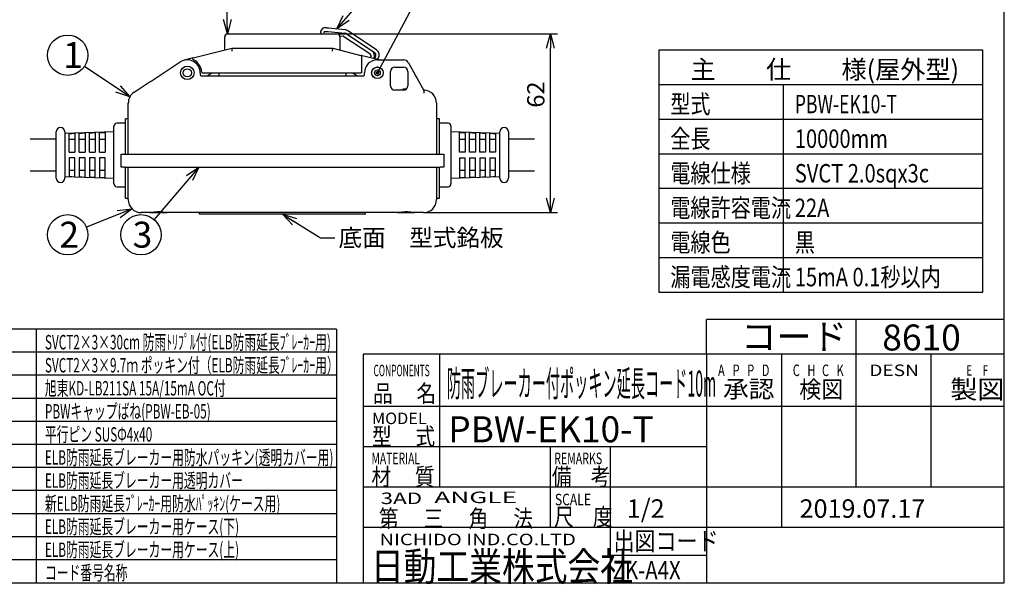
# Model space of a CAD drawing. Extents: x -139 to 148, y -653 to -454.
# Drawn here: x -28 to 143, y -650 to -552 of the extents above; entities that cross this region are included whole.
import ezdxf

# ---------------------------------------------------------------- set-up
doc = ezdxf.new("R2010")
doc.units = 0
doc.header["$LTSCALE"] = 4.616824
doc.header["$MEASUREMENT"] = 0
doc.layers.get('0').update_dxf_attribs({"linetype": 'CONTINUOUS'})
doc.layers.get('Defpoints').update_dxf_attribs({"linetype": 'CONTINUOUS'})
doc.styles.get("Standard").update_dxf_attribs({"font": 'TXT', "bigfont": 'BIGFONT'})
doc.styles.add('高2.5', font='txt.shx', dxfattribs={"height": 2.5, "bigfont": 'bigfont.shx'})
doc.styles.add('高3.2', font='txt.shx', dxfattribs={"height": 3.2, "bigfont": 'bigfont.shx'})
doc.styles.add('高4.5', font='txt.shx', dxfattribs={"height": 4.5, "bigfont": 'bigfont.shx'})
doc.dimstyles.new('1／2', dxfattribs={"dimtxt": 3, "dimasz": 2.5, "dimexe": 1.25, "dimexo": 0.25, "dimtad": 3, "dimlfac": 2, "dimdsep": 46, "dimtxsty": 'STANDARD', "dimblk": 'OPEN30', "dimcen": 0, "dimclrt": 4, "dimadec": 1, "dimazin": 2, "dimtfac": 1, "dimtmove": 0, "dimatfit": 0, "dimldrblk": 'OPEN30', "dimfxl": 1, "dimarcsym": 0})
doc.dimstyles.new('FREE', dxfattribs={"dimtxt": 3, "dimasz": 2.5, "dimexe": 1.25, "dimexo": 0.25, "dimtad": 3, "dimdsep": 46, "dimtxsty": 'STANDARD', "dimblk": 'OPEN30', "dimcen": 0, "dimclrt": 4, "dimadec": 1, "dimazin": 2, "dimtfac": 1, "dimtmove": 0, "dimatfit": 0, "dimldrblk": 'OPEN30', "dimfxl": 1, "dimarcsym": 0})

# ---------------------------------------------------------------- blocks, each defined once
blk = doc.blocks.new('_Open30')
at = {"color": 0, "linetype": 'ByBlock', "lineweight": -2}
for p, q in [((-1, 0.267949), (0, 0)), ((0, 0), (-1, -0.267949)), ((0, 0), (-1, 0))]:
    blk.add_line(p, q, dxfattribs=at)
blk = doc.blocks.new('*D36')
at = {"color": 0, "linetype": 'Continuous', "lineweight": -2}
for p, q in [((27.1, -554.22), (65.11, -554.22)), ((63.86, -582.72), (63.86, -556.72)), ((42.1, -585.22), (65.11, -585.22))]:
    blk.add_line(p, q, dxfattribs=at)
at = {"layer": 'Defpoints', "color": 0, "linetype": 'Continuous'}
for p in [(26.85, -554.22), (63.86, -554.22), (41.85, -585.22)]:
    blk.add_point(p, dxfattribs=at)
at = {"color": 0, "linetype": 'Continuous', "lineweight": -2, "xscale": 2.5, "yscale": 2.5, "zscale": 2.5}
for p, rotation in [((63.86, -554.22), 90), ((63.86, -585.22), 270)]:
    blk.add_blockref('_Open30', p, dxfattribs=dict(at, rotation=rotation))
at = {"color": 4, "linetype": 'Continuous', "insert": (61.73, -564.74), "char_height": 3, "attachment_point": 5, "rotation": 90}
blk.add_mtext('62', dxfattribs=at)

msp = doc.modelspace()

# ---------------------------------------------------------------- linework, layer by layer
at = {"color": 3}
for p, q in [((142.6526, -649.4343), (142.6526, -469.4343)), ((7.3517, -557.031), (7.3517, -554.7196)), ((7.8517, -554.2196), (26.8517, -554.2196)), ((27.3517, -554.7196), (27.3517, -557.031)), ((1.8761, -558.3955), (8.6017, -556.7196)), ((8.6017, -556.7196), (26.1017, -556.7196)), ((26.1017, -556.7196), (30.988, -557.9372)), ((82.6847, -556.9923), (82.6847, -598.9923)), ((82.6847, -556.9923), (138.9405, -556.9923)), ((138.9405, -598.9923), (138.9405, -556.9923)), ((1.8761, -558.3955), (0.3077, -558.7863)), ((34.1279, -558.7196), (30.988, -557.9372)), ((31.1017, -558.0827), (31.1017, -558.4434)), ((31.1017, -558.4434), (31.1017, -560.9696)), ((33.8517, -558.7196), (38.3517, -558.7196)), ((-5.4491, -562.4133), (-0.3827, -559.0885)), ((36.8517, -559.9696), (38.3517, -559.9696)), ((39.2263, -559.2346), (40.3786, -561.3129)), ((3.1017, -560.9696), (3.1017, -561.3196)), ((3.1951, -561.4696), (31.5084, -561.4696)), ((3.5017, -560.9696), (3.4975, -560.9696)), ((3.5017, -560.9696), (30.9517, -560.9696)), ((4.3005, -561.4696), (5.1017, -560.9696)), ((6.3229, -560.9696), (6.3142, -561.4696)), ((28.3805, -560.9696), (28.3893, -561.4696)), ((29.6017, -560.9696), (30.403, -561.4696)), ((31.1017, -560.9696), (30.9517, -560.9696)), ((31.6017, -561.3196), (31.6017, -560.9696)), ((36.1017, -563.2196), (36.1017, -560.7196)), ((39.1017, -560.7196), (39.1017, -563.2196)), ((40.6614, -561.8229), (41.8971, -564.0513)), ((-8.3827, -564.3385), (-5.7475, -562.6091)), ((38.2531, -563.8196), (38.2531, -563.9696)), ((41.8481, -563.8196), (41.8481, -563.9629)), ((38.3517, -563.9696), (36.8517, -563.9696)), ((-9.3983, -575.0696), (-9.3983, -566.2196)), ((44.1017, -566.2196), (44.1017, -575.0696)), ((-9.3983, -568.9696), (-9.8983, -568.9696)), ((-9.8983, -575.0696), (-9.8983, -568.9696)), ((44.6017, -568.9696), (44.1017, -568.9696)), ((44.6017, -575.0696), (44.6017, -568.9696)), ((-11.8983, -575.2196), (-11.8983, -570.2196)), ((-9.8983, -569.7196), (-11.3983, -569.7196)), ((46.1017, -569.7196), (44.6017, -569.7196)), ((46.6017, -570.2196), (46.6017, -580.2196)), ((-21.8983, -575.2196), (-21.8983, -571.2196)), ((-11.8983, -571.2196), (-20.3983, -571.4696)), ((-20.3983, -571.2196), (-20.3983, -575.2196)), ((55.1017, -571.4696), (46.6017, -571.2196)), ((55.1017, -579.2196), (55.1017, -571.2196)), ((56.6017, -571.2196), (56.6017, -579.2196)), ((-21.8983, -572.4946), (-26.3983, -572.4946)), ((61.1017, -572.4946), (56.6017, -572.4946)), ((-21.8983, -579.2196), (-21.8983, -575.2196)), ((-20.3983, -575.2196), (-20.3983, -579.2196)), ((-11.8983, -580.2196), (-11.8983, -575.2196)), ((-10.6483, -577.3196), (-10.6483, -575.0696)), ((-10.6483, -575.0696), (-10.0501, -575.0696)), ((-10.0501, -575.0696), (-3.7497, -575.0696)), ((-3.7497, -575.0696), (2.8517, -575.0696)), ((2.8517, -575.0696), (31.8517, -575.0696)), ((31.8517, -575.0696), (38.4532, -575.0696)), ((38.4532, -575.0696), (44.7536, -575.0696)), ((44.7536, -575.0696), (45.3517, -575.0696)), ((45.3517, -575.0696), (45.3517, -577.3196)), ((-10.0501, -577.3196), (-10.6483, -577.3196)), ((-10.0501, -577.3196), (-3.7497, -577.3196)), ((-9.8983, -582.7196), (-9.8983, -577.3196)), ((-9.3983, -582.9696), (-9.3983, -577.3196)), ((-3.7497, -577.3196), (2.8517, -577.3196)), ((2.8517, -577.3196), (31.8517, -577.3196)), ((31.8517, -577.3196), (38.4532, -577.3196)), ((38.4532, -577.3196), (44.7536, -577.3196)), ((44.1017, -577.3196), (44.1017, -582.9696)), ((44.6017, -582.7196), (44.6017, -577.3196)), ((45.3517, -577.3196), (44.7536, -577.3196)), ((-26.3983, -577.9446), (-21.8983, -577.9446)), ((-20.3983, -578.9696), (-11.8983, -579.2196)), ((46.6017, -579.2196), (55.1017, -578.9696)), ((56.6017, -577.9446), (61.1017, -577.9446)), ((-11.3983, -580.7196), (-9.8983, -580.7196)), ((44.6017, -580.7196), (46.1017, -580.7196)), ((-9.8983, -582.7196), (-9.3983, -582.7196)), ((44.1017, -582.7196), (44.6017, -582.7196)), ((-6.7978, -585.2196), (-7.1483, -585.2196)), ((-5.6242, -585.2196), (-6.7978, -585.2196)), ((-5.6476, -585.2196), (-2.6619, -585.2196)), ((37.3758, -585.2196), (-2.6724, -585.2196)), ((37.3524, -585.2196), (40.3381, -585.2196)), ((41.5013, -585.2196), (40.3276, -585.2196)), ((41.8517, -585.2196), (41.5013, -585.2196)), ((82.6847, -598.9923), (138.9405, -598.9923)), ((90.9532, -609.7686), (90.9532, -603.7686)), ((142.6526, -603.7686), (90.9532, -603.7686)), ((116.9532, -609.7686), (116.9532, -603.7686)), ((142.6526, -609.7686), (31.3491, -609.7686)), ((31.3491, -609.7686), (31.3491, -649.4343)), ((44.5946, -609.7686), (44.5946, -632.7686)), ((90.9532, -609.7686), (90.9532, -649.4343)), ((103.9532, -609.7686), (103.9532, -639.7686)), ((116.9532, -632.7686), (116.9532, -609.7686)), ((129.9532, -632.7686), (129.9532, -609.7686)), ((31.3491, -618.7686), (142.6526, -618.7686)), ((31.3491, -625.7686), (90.9532, -625.7686)), ((63.8996, -639.7686), (63.8996, -625.7686)), ((74.2315, -625.7686), (74.2315, -649.4343)), ((31.3491, -632.7686), (142.6526, -632.7686)), ((31.3491, -639.7686), (142.6526, -639.7686)), ((74.2315, -644.6015), (90.9532, -644.6015)), ((-134.3474, -649.4343), (142.6526, -649.4343))]:
    msp.add_line(p, q, dxfattribs=at)
at = {"color": 7}
for p, q in [((24.2728, -553.3436), (24.0331, -553.7088)), ((28.2266, -553.497), (25.3545, -553.2188)), ((33.6883, -556.9623), (28.7282, -553.675)), ((24.0294, -553.7146), (24.0331, -553.7088)), ((24.5347, -554.038), (24.7015, -553.7839)), ((25.2966, -553.816), (28.1687, -554.0942)), ((27.32, -554.5443), (27.8869, -554.5992)), ((28.0237, -554.6477), (32.5252, -557.6311)), ((28.3967, -554.1751), (33.3568, -557.4624)), ((33.4974, -558.1554), (33.2659, -558.5048)), ((33.8836, -558.6587), (33.9975, -558.4869)), ((-19.6483, -574.7196), (-19.6483, -571.4808)), ((-18.6483, -571.4511), (-18.6483, -574.7196)), ((-17.8983, -574.7196), (-17.8983, -571.4289)), ((-16.8983, -571.3992), (-16.8983, -574.7196)), ((-16.1483, -574.7196), (-16.1483, -571.377)), ((-15.1483, -571.3473), (-15.1483, -574.7196)), ((-14.3983, -574.7196), (-14.3983, -571.3251)), ((-13.3983, -571.2954), (-13.3983, -574.7196)), ((48.1017, -574.7196), (48.1017, -571.2954)), ((49.1017, -571.3251), (49.1017, -574.7196)), ((49.8517, -574.7196), (49.8517, -571.3473)), ((50.8517, -571.377), (50.8517, -574.7196)), ((51.6017, -574.7196), (51.6017, -571.3992)), ((52.6017, -571.4289), (52.6017, -574.7196)), ((53.3517, -574.7196), (53.3517, -571.4511)), ((54.3517, -571.4808), (54.3517, -574.7196)), ((-18.6483, -572.5408), (-19.6483, -572.5408)), ((-16.8983, -572.5408), (-17.8983, -572.5408)), ((-15.1483, -572.5408), (-16.1483, -572.5408)), ((-13.3983, -572.5408), (-14.3983, -572.5408)), ((49.1017, -572.5408), (48.1017, -572.5408)), ((50.8517, -572.5408), (49.8517, -572.5408)), ((52.6017, -572.5408), (51.6017, -572.5408)), ((54.3517, -572.5408), (53.3517, -572.5408)), ((-19.6483, -574.7196), (-18.6483, -574.7196)), ((-18.6483, -575.7196), (-19.6483, -575.7196)), ((-19.6483, -575.7196), (-19.6483, -578.9583)), ((-18.6483, -578.988), (-18.6483, -575.7196)), ((-17.8983, -574.7196), (-16.8983, -574.7196)), ((-16.8983, -575.7196), (-17.8983, -575.7196)), ((-17.8983, -575.7196), (-17.8983, -579.0103)), ((-16.8983, -579.0399), (-16.8983, -575.7196)), ((-16.1483, -574.7196), (-15.1483, -574.7196)), ((-15.1483, -575.7196), (-16.1483, -575.7196)), ((-16.1483, -575.7196), (-16.1483, -579.0622)), ((-15.1483, -579.0918), (-15.1483, -575.7196)), ((-14.3983, -574.7196), (-13.3983, -574.7196)), ((-13.3983, -575.7196), (-14.3983, -575.7196)), ((-14.3983, -575.7196), (-14.3983, -579.1141)), ((-13.3983, -579.1437), (-13.3983, -575.7196)), ((49.1017, -574.7196), (48.1017, -574.7196)), ((48.1017, -575.7196), (49.1017, -575.7196)), ((48.1017, -575.7196), (48.1017, -579.1437)), ((49.1017, -579.1141), (49.1017, -575.7196)), ((50.8517, -574.7196), (49.8517, -574.7196)), ((49.8517, -575.7196), (50.8517, -575.7196)), ((49.8517, -575.7196), (49.8517, -579.0918)), ((50.8517, -579.0622), (50.8517, -575.7196)), ((52.6017, -574.7196), (51.6017, -574.7196)), ((51.6017, -575.7196), (52.6017, -575.7196)), ((51.6017, -575.7196), (51.6017, -579.0399)), ((52.6017, -579.0103), (52.6017, -575.7196)), ((54.3517, -574.7196), (53.3517, -574.7196)), ((53.3517, -575.7196), (54.3517, -575.7196)), ((53.3517, -575.7196), (53.3517, -578.988)), ((54.3517, -578.9583), (54.3517, -575.7196)), ((-18.6483, -577.8983), (-19.6483, -577.8983)), ((-16.8983, -577.8983), (-17.8983, -577.8983)), ((-15.1483, -577.8983), (-16.1483, -577.8983)), ((-13.3983, -577.8983), (-14.3983, -577.8983)), ((49.1017, -577.8983), (48.1017, -577.8983)), ((50.8517, -577.8983), (49.8517, -577.8983)), ((52.6017, -577.8983), (51.6017, -577.8983)), ((54.3517, -577.8983), (53.3517, -577.8983)), ((2.9517, -585.4696), (2.9517, -585.2196)), ((31.7517, -585.4696), (2.9517, -585.4696)), ((31.7517, -585.4696), (31.7517, -585.2196))]:
    msp.add_line(p, q, dxfattribs=at)
for p, q in [((82.6847, -562.9923), (138.9405, -562.9923)), ((104.2908, -562.9923), (104.2908, -598.9923)), ((82.6847, -568.9923), (138.9405, -568.9923)), ((82.6847, -574.9923), (138.9405, -574.9923)), ((82.6847, -580.9923), (138.9405, -580.9923)), ((82.6847, -586.9923), (138.9405, -586.9923)), ((82.6847, -592.9923), (138.9405, -592.9923))]:
    msp.add_line(p, q)
at = {"color": 3, "linetype": 'Continuous'}
for q in [(-134.3474, -605.4343), (26.719, -649.4343)]:
    msp.add_line((26.719, -605.4343), q, dxfattribs=at)
at = {"linetype": 'Continuous'}
for p, q in [((-25.3624, -605.4343), (-25.3624, -649.4343)), ((26.719, -609.4343), (-134.3474, -609.4343)), ((26.719, -613.4343), (-134.3474, -613.4343)), ((26.719, -617.4343), (-134.3474, -617.4343)), ((26.719, -621.4343), (-134.3474, -621.4343)), ((26.719, -625.4343), (-134.3474, -625.4343)), ((26.719, -629.4343), (-134.3474, -629.4343)), ((26.719, -633.4343), (-134.3474, -633.4343)), ((26.719, -637.4343), (-134.3474, -637.4343)), ((26.719, -641.4343), (-134.3474, -641.4343)), ((26.719, -645.4343), (-134.3474, -645.4343))]:
    msp.add_line(p, q, dxfattribs=at)
at = {"color": 3, "flags": 128}
for points in [[(8.6631, -557.2196), (8.6511, -557.122), (8.6396, -557.0282), (8.629, -556.9418), (8.6197, -556.866), (8.6121, -556.8038), (8.6064, -556.7576), (8.6029, -556.7292), (8.6017, -556.7196)], [(26.0404, -557.2196), (26.0524, -557.122), (26.0639, -557.0282), (26.0745, -556.9418), (26.0838, -556.866), (26.0914, -556.8038), (26.0971, -556.7576), (26.1006, -556.7292), (26.1017, -556.7196)], [(40.3786, -561.3129), (40.4793, -561.4944), (40.5751, -561.6672), (40.6614, -561.8229)], [(-5.7475, -562.6091), (-5.6564, -562.5493), (-5.5553, -562.483), (-5.4491, -562.4133)]]:
    msp.add_lwpolyline(points, dxfattribs=at)
at = {"color": 7, "flags": 128}
for points in [[(-19.6483, -571.4808), (-19.1539, -571.4661), (-18.6483, -571.4511)], [(-17.8983, -571.4289), (-17.4055, -571.4143), (-16.8983, -571.3992)], [(-16.1483, -571.377), (-15.657, -571.3624), (-15.1483, -571.3473)], [(-14.3983, -571.3251), (-13.9086, -571.3105), (-13.3983, -571.2954)], [(48.1017, -571.2954), (48.612, -571.3105), (49.1017, -571.3251)], [(49.8517, -571.3473), (50.3605, -571.3624), (50.8517, -571.377)], [(51.6017, -571.3992), (52.109, -571.4143), (52.6017, -571.4289)], [(53.3517, -571.4511), (53.8574, -571.4661), (54.3517, -571.4808)], [(-19.6483, -578.9583), (-19.1539, -578.973), (-18.6483, -578.988)], [(-17.8983, -579.0103), (-17.4055, -579.0249), (-16.8983, -579.0399)], [(-16.1483, -579.0622), (-15.657, -579.0767), (-15.1483, -579.0918)], [(-14.3983, -579.1141), (-13.9086, -579.1286), (-13.3983, -579.1437)], [(48.1017, -579.1437), (48.612, -579.1286), (49.1017, -579.1141)], [(49.8517, -579.0918), (50.3605, -579.0767), (50.8517, -579.0622)], [(51.6017, -579.0399), (52.109, -579.0249), (52.6017, -579.0103)], [(53.3517, -578.988), (53.8574, -578.973), (54.3517, -578.9583)]]:
    msp.add_lwpolyline(points, dxfattribs=at)
at = {"linetype": 'Continuous'}
for centre in [(-19.9061, -557.912), (-19.9061, -589.0641), (-7.196, -589.0641)]:
    msp.add_circle(centre, 3.5, dxfattribs=at)
at = {"color": 3}
for centre, radius in [((0.8517, -560.9696), 1.175), ((33.8517, -560.9696), 1.0125), ((33.8517, -560.9696), 1)]:
    msp.add_circle(centre, radius, dxfattribs=at)
at = {"color": 7}
for centre, radius in [((0.8517, -560.9696), 0.7), ((33.8517, -560.9696), 0.5)]:
    msp.add_circle(centre, radius, dxfattribs=at)
for centre, radius, start, end in [((28.1205, -554.5919), 1.1, 56.465818, 84.465818), ((27.858, -554.8978), 0.3, 56.465818, 84.465818), ((28.1205, -554.5919), 0.5, 56.465818, 84.465818), ((33.0806, -557.8792), 1.1, 326.465818, 56.465818), ((32.249, -558.0479), 0.5, 326.465818, 56.465818), ((32.249, -558.0479), 1.1, 335.66564, 56.465818), ((33.0806, -557.8792), 0.5, 326.465818, 56.465818)]:
    msp.add_arc(centre, radius, start, end, dxfattribs=at)
at = {"color": 3}
for centre, radius, start, end in [((7.8517, -554.7196), 0.5, 90, 180), ((26.8517, -554.7196), 0.5, 0, 90), ((0.8517, -560.9696), 2.25, 0, 123.274888), ((1.9123, -558.5411), 0.15, 103.992373, 246.4077), ((30.9517, -558.0827), 0.15, 0, 76.007627), ((33.8517, -560.9696), 2.25, 90, 180), ((38.3517, -559.7196), 1, 29.007705, 90), ((0.8517, -560.9696), 2.5, 3.244892, 55.321032), ((36.8517, -560.7196), 0.75, 90, 180), ((38.3517, -560.7196), 0.75, 0, 90), ((3.2517, -561.3196), 0.15, 180, 270), ((31.4517, -561.3196), 0.15, 270, 0), ((36.8517, -563.2196), 0.75, 180, 270), ((38.3517, -563.2196), 0.75, 270, 0), ((-7.1483, -566.2196), 2.25, 123.274888, 180), ((41.8517, -566.2196), 2.25, 0, 90), ((-21.1483, -571.2196), 0.75, 90, 180), ((-21.1483, -571.2196), 0.75, 0, 90), ((-11.3983, -570.2196), 0.5, 90, 180), ((46.1017, -570.2196), 0.5, 0, 90), ((55.8517, -571.2196), 0.75, 90, 180), ((55.8517, -571.2196), 0.75, 0, 90), ((-21.1483, -579.2196), 0.75, 180, 270), ((-21.1483, -579.2196), 0.75, 270, 0), ((55.8517, -579.2196), 0.75, 180, 270), ((55.8517, -579.2196), 0.75, 270, 0), ((-11.3983, -580.2196), 0.5, 180, 270), ((46.1017, -580.2196), 0.5, 270, 0), ((-7.1483, -582.9696), 2.25, 180, 270), ((41.8517, -582.9696), 2.25, 270, 0)]:
    msp.add_arc(centre, radius, start, end, dxfattribs=at)
at = {"color": 7}
for points, knots in [([(25.3545, -553.2188), (25.3152, -553.2151), (25.2006, -553.2044), (25.0141, -553.1914), (24.8142, -553.183), (24.6429, -553.1836), (24.5344, -553.1914), (24.4409, -553.2122), (24.3567, -553.2526), (24.3018, -553.3016), (24.2774, -553.3369), (24.2728, -553.3436)], [0, 0, 0, 0, 0.0832403, 0.24307279, 0.40427417, 0.56887743, 0.74606921, 0.83849921, 0.90520682, 0.98218361, 1, 1, 1, 1]), ([(24.0331, -553.7088), (24.0159, -553.7422), (23.9813, -553.8093), (23.9798, -553.9225), (24.0118, -554.0184), (24.0625, -554.089), (24.1183, -554.1362), (24.175, -554.1684), (24.2432, -554.1946), (24.2914, -554.2101), (24.3361, -554.2192), (24.3379, -554.2196)], [0, 0, 0, 0, 0.12815497, 0.25826871, 0.37419547, 0.4728233, 0.56379684, 0.65586616, 0.78122038, 0.99124494, 1, 1, 1, 1]), ([(24.6167, -553.7884), (24.6163, -553.7885), (24.6143, -553.7889), (24.6386, -553.7857), (24.7011, -553.7832), (24.8201, -553.7838), (24.9869, -553.791), (25.1544, -553.8027), (25.2601, -553.8126), (25.2966, -553.816)], [0, 0, 0, 0, 0.02688972, 0.12326344, 0.27229594, 0.45905239, 0.66727069, 0.88492064, 1, 1, 1, 1])]:
    msp.add_open_spline(points, degree=3, knots=knots, dxfattribs=at)
at = {"color": 3}
for points, knots in [([(2.2742, -558.9137), (2.2277, -558.8829), (2.1243, -558.8143), (1.9921, -558.7437), (1.9035, -558.7013), (1.8599, -558.6818), (1.8547, -558.6796), (1.8523, -558.6785)], [0, 0, 0, 0, 0.25629855, 0.5708079, 0.74523657, 0.88297433, 1, 1, 1, 1]), ([(3.3477, -560.8281), (3.3478, -560.8285), (3.3485, -560.8418), (3.3549, -560.8739), (3.3787, -560.9167), (3.4174, -560.9488), (3.4571, -560.9663), (3.484, -560.9685), (3.4975, -560.9696)], [0, 0, 0, 0, 0.0062343, 0.2074142, 0.50196015, 0.71030679, 0.85478306, 1, 1, 1, 1]), ([(38.7762, -563.8196), (38.735, -563.8196), (38.6052, -563.8196), (38.4629, -563.8196), (38.3401, -563.8196), (38.2675, -563.8196), (38.2578, -563.8196), (38.2531, -563.8196)], [0, 0, 0, 0, 0.10193428, 0.32112491, 0.55198434, 0.78239403, 1, 1, 1, 1]), ([(41.8481, -563.8196), (41.8445, -563.8196), (41.8379, -563.8196), (41.7902, -563.8196), (41.7686, -563.8196)], [0, 0, 0, 0, 0.54779891, 1, 1, 1, 1]), ([(41.8971, -564.0513), (41.9107, -564.0883), (41.938, -564.1621), (41.9269, -564.3186), (41.8978, -564.4324), (41.8773, -564.4914), (41.877, -564.4924)], [0, 0, 0, 0, 0.3269296, 0.65261446, 0.99396109, 1, 1, 1, 1]), ([(-2.6724, -585.2196), (-2.7716, -585.2196), (-2.8779, -585.2106), (-3.1039, -585.1854), (-3.2245, -585.169), (-3.477, -585.1376), (-3.6066, -585.1229), (-3.8728, -585.1021), (-4.011, -585.096), (-4.283, -585.096), (-4.4179, -585.1018), (-4.6853, -585.1225), (-4.8171, -585.1373), (-5.0677, -585.1685), (-5.1886, -585.185), (-5.4181, -585.2106), (-5.525, -585.2196), (-5.6242, -585.2196)], [0, 0, 0, 0, 0.125, 0.125, 0.25, 0.25, 0.375, 0.375, 0.5, 0.5, 0.625, 0.625, 0.75, 0.75, 0.875, 0.875, 1, 1, 1, 1]), ([(40.3276, -585.2196), (40.2284, -585.2196), (40.1221, -585.2106), (39.8961, -585.1854), (39.7755, -585.169), (39.523, -585.1376), (39.3934, -585.1229), (39.1272, -585.1021), (38.989, -585.096), (38.717, -585.096), (38.5821, -585.1018), (38.3147, -585.1225), (38.1829, -585.1373), (37.9323, -585.1685), (37.8114, -585.185), (37.5819, -585.2106), (37.475, -585.2196), (37.3758, -585.2196)], [0, 0, 0, 0, 0.125, 0.125, 0.25, 0.25, 0.375, 0.375, 0.5, 0.5, 0.625, 0.625, 0.75, 0.75, 0.875, 0.875, 1, 1, 1, 1])]:
    msp.add_open_spline(points, degree=3, knots=knots, dxfattribs=at)

# ---------------------------------------------------------------- texts
at = {"color": 4, "linetype": 'Continuous', "style": '高4.5'}
for s, p in [('1', (-20.688, -560.1402)), ('2', (-21.354, -591.2923)), ('3', (-8.6439, -591.2923))]:
    msp.add_text(s, height=4.5, dxfattribs=at).set_placement(p)
at = {"color": 3}
for s, height, style, p in [('主\u3000\u3000仕\u3000\u3000様(屋外型)', 3.2, '高3.2', (88.2015, -561.9923)), ('コード', 4.5, '高4.5', (96.9488, -608.9723)), ('8610', 4.5, '高4.5', (121.4692, -609.1245)), ('PBW-EK10-T', 4.5, '高4.5', (46.1504, -625.0462)), ('1/2', 3.2, '高3.2', (77.1358, -638.1472)), ('2019.07.17', 3.2, '高3.2', (107.1224, -638.1472))]:
    msp.add_text(s, height=height, dxfattribs=dict(at, style=style)).set_placement(p)
for s, height, style, width, p in [('型式', 3.2, '高3.2', 0.8, (84.6847, -567.9923)), ('PBW-EK10-T', 3.2, '高3.2', 0.7, (106.2908, -567.9923)), ('全長', 3.2, '高3.2', 0.8, (84.6847, -573.9923)), ('10000mm', 3.2, '高3.2', 0.8, (106.2908, -573.9923)), ('電線仕様', 3.2, '高3.2', 0.8, (84.6847, -579.9923)), ('SVCT 2.0sqx3c', 3.2, '高3.2', 0.8, (106.2908, -579.9923)), ('電線許容電流', 3.2, '高3.2', 0.8, (84.6847, -585.9923)), ('22A', 3.2, '高3.2', 0.8, (106.2908, -585.9923)), ('電線色', 3.2, '高3.2', 0.8, (84.6847, -591.9923)), ('黒', 3.2, '高3.2', 0.8, (106.2908, -591.9923)), ('漏電感度電流', 3.2, '高3.2', 0.8, (84.6847, -597.9923)), ('15mA 0.1秒以内', 3.2, '高3.2', 0.8, (106.2908, -597.9923)), ('防雨ブレーカー付ポッキン延長コード10m', 4.5, '高4.5', 0.4, (45.8978, -617.111))]:
    msp.add_text(s, height=height, dxfattribs=dict(at, style=style, width=width)).set_placement(p)
at = {"color": 3, "linetype": 'Continuous', "style": '高2.5', "width": 0.6}
for s, p in [('SVCT2×3×30cm 防雨ﾄﾘﾌﾟﾙ付(ELB防雨延長ﾌﾞﾚｰｶｰ用)', (-23.8624, -608.9343)), ('SVCT2×3×9.7ｍ ポッキン付（ELB防雨延長ﾌﾞﾚｰｶｰ用）', (-23.8624, -612.9343)), ('旭東KD-LB211SA 15A/15mA OC付', (-23.8624, -616.9343)), ('PBWキャップばね(PBW-EB-05)', (-23.8624, -620.9343)), ('平行ピン SUSΦ4x40', (-23.8624, -624.9343)), ('ELB防雨延長ブレーカー用防水パッキン(透明カバー用)', (-23.8624, -628.9343)), ('ELB防雨延長ブレーカー用透明カバー', (-23.8624, -632.9343)), ('新ELB防雨延長ﾌﾞﾚｰｶｰ用防水ﾊﾟｯｷﾝ(ケース用)', (-23.8624, -636.9343)), ('ELB防雨延長ブレーカー用ケース(下)', (-23.8624, -640.9343)), ('ELB防雨延長ブレーカー用ケース(上)', (-23.8624, -644.9343)), ('コード番号名称', (-23.8624, -648.9343))]:
    msp.add_text(s, height=2.5, dxfattribs=at).set_placement(p)
at = {"color": 3}
for s, height, width, p in [('CONPONENTS', 2, 0.53316, (33.1665, -613.5991)), ('A', 2, 0.7, (92.9635, -613.5635)), ('P', 2, 0.7, (95.4988, -613.5635)), ('P', 2, 0.7, (98.0341, -613.5635)), ('D', 2, 0.7, (100.5694, -613.5635)), ('C', 2, 0.7, (105.9381, -613.5635)), ('H', 2, 0.7, (108.4733, -613.5635)), ('C', 2, 0.7, (111.0086, -613.5635)), ('K', 2, 0.7, (113.5439, -613.5635)), ('DESN', 2, 1.216763, (119.2179, -613.5635)), ('E', 1.8, 0.666667, (136.0936, -613.4777)), ('F', 1.8, 0.666667, (138.9103, -613.4777)), ('品', 3, 0.833333, (33.098, -618.0799)), ('名', 3, 0.833333, (40.6336, -618.0799)), ('承認', 3, 1.089473, (93.8309, -617.3109)), ('検図', 3, 0.931761, (107.0737, -617.3686)), ('製図', 3.2, 1.076369, (133.277, -617.4702)), ('MODEL', 2, 1.031073, (32.9049, -621.9067)), ('型', 3, 0.833333, (32.9049, -625.539)), ('式', 3, 0.833333, (40.4529, -625.539)), ('MATERIAL', 2, 0.659278, (32.8168, -628.849)), ('REMARKS', 2, 0.675794, (64.5265, -628.849)), ('材', 3, 0.833333, (32.8168, -632.5313)), ('質', 3, 0.833333, (40.3524, -632.5313)), ('備', 3, 0.833333, (64.1241, -632.5313)), ('考', 3, 0.833333, (70.8571, -632.5313)), ('3AD', 2, 1.42614, (34.4065, -635.7691)), ('ANGLE', 2, 1.669884, (43.7175, -635.6033)), ('SCALE', 2, 0.771963, (64.6514, -635.9802)), ('第', 3, 0.833333, (34.0926, -639.7686)), ('三', 3, 0.833333, (41.8795, -639.7686)), ('角', 3, 0.833333, (49.6663, -639.7686)), ('法', 3, 0.833333, (57.4532, -639.7686)), ('尺', 3, 0.833333, (64.5146, -639.4802)), ('度', 3, 0.833333, (71.2476, -639.4802)), ('出図コード', 3.2, 0.835686, (74.8181, -643.785)), ('NICHIDO IND.CO.LTD', 2, 1.274876, (34.2115, -642.91)), ('日動工業株式会社', 5, 0.833333, (32.7258, -649.1019)), ('ZK-A4X', 3.2, 0.811285, (74.6856, -648.8321))]:
    msp.add_text(s, height=height, dxfattribs=dict(at, width=width)).set_placement(p)
at = {"color": 4, "linetype": 'Continuous', "insert": (27.0965, -588.0686), "char_height": 3, "attachment_point": 1, "style": '高3.2'}
msp.add_mtext('底面\u3000型式銘板', dxfattribs=at)

# ---------------------------------------------------------------- dimensions: what is measured, and where the dimension line sits
at = {"linetype": 'Continuous'}
dim = msp.add_linear_dim(base=(63.8588, -554.2196), p1=(41.8517, -585.2196), p2=(26.8517, -554.2196), angle=90, dimstyle='1／2', dxfattribs=at)
dim.commit()
dim.dimension.update_dxf_attribs({"geometry": '*D36', "text_midpoint": (63.8588, -564.7352), "dimtype": 160})

# ---------------------------------------------------------------- leaders
for points, override in [([(26.7776, -553.3566), (31.161, -548.2927)], {"dimgap": 0.625, "dimtad": 0}), ([(7.8517, -554.2196), (7.7061, -549.145)], {"dimgap": 0.625, "dimtad": 0}), ([(33.8517, -560.9696), (40.4186, -548.7305)], {"dimgap": 0.625, "dimtad": 0, "dimldrblk": 'DotSmall'}), ([(-9.1282, -565.1507), (-17.0005, -559.8634)], {"dimgap": 0.625, "dimtad": 0}), ([(2.8517, -577.3196), (-4.9207, -586.4046)], {"dimgap": 0.625, "dimtad": 0}), ([(-8.7392, -584.5606), (-16.6601, -587.755)], {"dimgap": 0.625, "dimtad": 0})]:
    msp.add_leader(points, dimstyle='FREE', override=override, dxfattribs=at)
at = {"linetype": 'Continuous', "annotation_type": 0, "has_hookline": 1, "hookline_direction": 0, "text_width": 24.4}
msp.add_leader([(17.3517, -585.4696), (23.9715, -589.5686), (26.4715, -589.5686)], dimstyle='FREE', override={"dimgap": 0.625, "dimtad": 0}, dxfattribs=at)

doc.saveas('drawing.dxf')
